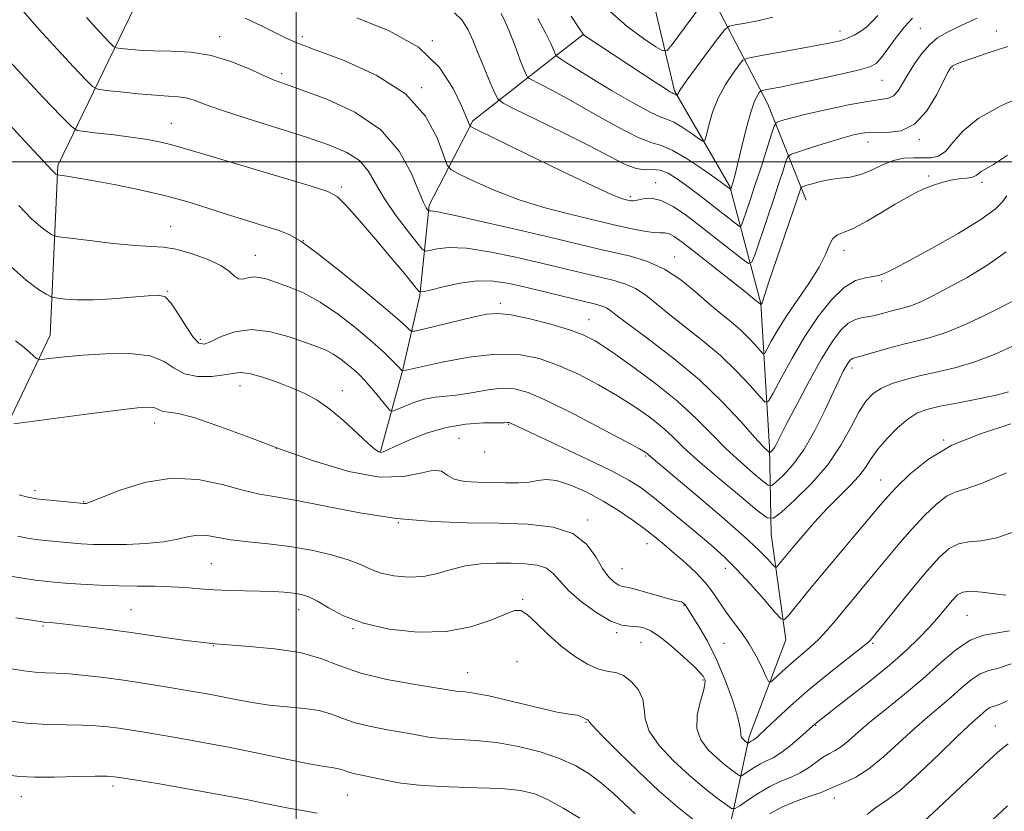
# Model space of a CAD drawing. Extents: x 2102300 to 2105200, y 287300 to 290200.
# Drawn here: x 2103441 to 2103650, y 288862 to 289030 of the extents above; entities that cross this region are included whole.
import ezdxf

# ---------------------------------------------------------------- set-up
doc = ezdxf.new("R2010")
doc.units = 0
doc.header["$MEASUREMENT"] = 0
for name, color, linetype, lineweight in [('BREAKLINE DTM HARD', 7, 'Continuous', 0), ('CONTOUR INDEX', 41, 'Continuous', 13), ('CONTOUR INTERMEDIATE', 44, 'Continuous', 0), ('GRID LINE', 7, 'Continuous', 0), ('SPOT ELEVATION DTM', 2, 'Continuous', 13)]:
    doc.layers.add(name, color=color, linetype=linetype, lineweight=lineweight)

msp = doc.modelspace()

# ---------------------------------------------------------------- linework, layer by layer
at = {"layer": 'BREAKLINE DTM HARD'}
for points in [[(2103608.23, 288991.82, 1022.81), (2103600.07, 289012.21, 1016.84), (2103589.1, 289033.21, 1010.69), (2103584.94, 289057.5, 1006.29), (2103585.7, 289071.01, 1002.98)], [(2103372.13, 288908.48, 1047.71), (2103388.01, 288915.57, 1046.39), (2103405.61, 288925.46, 1044.16), (2103419.21, 288930.9, 1040.96), (2103437.97, 288942.47, 1038.25), (2103447.84, 288963.17, 1035.23), (2103449.48, 288999.2, 1029.69), (2103465.73, 289032.77, 1022.03), (2103475.08, 289056.86, 1016.91)], [(2103596.95, 288812.86, 1056.8), (2103592.61, 288831.34, 1050.7), (2103591.84, 288857.81, 1045.28), (2103596.15, 288877.89, 1039.62), (2103603.92, 288898.49, 1036.67), (2103600.79, 288920.97, 1032.73), (2103600.48, 288939.38, 1027.68), (2103598.61, 288969.9, 1021.95), (2103592.06, 288994.73, 1015.86), (2103580.27, 289015.04, 1011.79), (2103574.84, 289038.13, 1006.62)], [(2103517.9, 288938.51, 1035.9), (2103522.66, 288955.91, 1031.92), (2103526.26, 288971.63, 1028.12), (2103528.22, 288990.76, 1023.72), (2103537.49, 289008.65, 1019.74), (2103552.3, 289020.27, 1014.98), (2103560.85, 289026.91, 1012.03)]]:
    msp.add_polyline3d(points, dxfattribs=at)
at = {"layer": 'CONTOUR INDEX', "flags": 128}
for points, elevation in [([(2103585.595, 289032.705), (2103583.647, 289030.045), (2103579.772, 289024.869), (2103578.724, 289023.628), (2103577.834, 289023.502), (2103576.342, 289024.382), (2103573.707, 289026.157), (2103570.283, 289028.7), (2103566.649, 289031.88)], 1010), ([(2103651.03, 289024.479), (2103646.81, 289023.118), (2103643.355, 289021.935), (2103641.129, 289021.123), (2103639.905, 289020.614), (2103639.282, 289020.277), (2103638.876, 289019.918), (2103638.371, 289019.091), (2103637.466, 289017.288), (2103635.931, 289014.262), (2103633.815, 289010.808), (2103631.237, 289007.986), (2103628.349, 289006.57), (2103625.434, 289006.202), (2103622.808, 289006.242), (2103620.646, 289006.149), (2103618.565, 289005.78), (2103616.042, 289005.092), (2103612.775, 289004.095), (2103609.35, 289003.012), (2103606.573, 289002.12), (2103605.02, 289001.574), (2103604.337, 289001.028), (2103603.94, 289000.014), (2103603.342, 288998.153), (2103602.452, 288995.419), (2103601.278, 288991.876), (2103599.875, 288987.709), (2103597.376, 288980.375), (2103596.701, 288978.652), (2103596.007, 288978.371), (2103594.697, 288979.293), (2103589.29, 288983.575), (2103585.98, 288986.172), (2103582.837, 288988.575), (2103579.985, 288990.523), (2103577.472, 288991.786), (2103575.346, 288992.231), (2103573.634, 288992.132), (2103572.362, 288991.862), (2103571.527, 288991.72), (2103571.021, 288991.71), (2103570.704, 288991.762), (2103569.766, 288991.982), (2103569.017, 288992.206), (2103567.081, 288992.997), (2103562.968, 288994.874), (2103556.222, 288998.091), (2103548.508, 289001.823), (2103542.023, 289004.978), (2103538.403, 289006.752), (2103537.043, 289007.487), (2103536.777, 289007.812), (2103536.597, 289008.328), (2103536.123, 289009.52), (2103535.133, 289011.843), (2103533.371, 289015.535), (2103530.451, 289019.964), (2103525.953, 289024.285), (2103519.751, 289027.814), (2103512.899, 289030.533)], 1020), ([(2103652.182, 288970.5), (2103649.339, 288969.013), (2103645.767, 288967.236), (2103641.85, 288965.406), (2103638.076, 288963.842), (2103634.799, 288962.762), (2103631.837, 288961.999), (2103628.873, 288961.288), (2103625.722, 288960.441), (2103620.336, 288958.872), (2103618.179, 288958.266), (2103617.814, 288958.084), (2103617.493, 288957.78), (2103617.126, 288957.291), (2103616.683, 288956.571), (2103616.11, 288955.525), (2103615.273, 288953.845), (2103614.018, 288951.17), (2103612.249, 288947.336), (2103610.097, 288942.957), (2103607.753, 288938.842), (2103605.421, 288935.645), (2103603.352, 288933.397), (2103601.811, 288931.974), (2103600.916, 288931.282), (2103600.197, 288931.346), (2103599.038, 288932.222), (2103596.989, 288933.92), (2103594.271, 288936.274), (2103591.271, 288939.073), (2103588.243, 288942.148), (2103584.918, 288945.503), (2103580.896, 288949.182), (2103575.993, 288953.133), (2103570.898, 288956.916), (2103566.515, 288959.995), (2103563.43, 288962.005), (2103560.947, 288963.277), (2103558.05, 288964.312), (2103554.053, 288965.481), (2103549.587, 288966.632), (2103545.614, 288967.479), (2103542.782, 288967.802), (2103540.49, 288967.628), (2103537.824, 288967.05), (2103527.025, 288964.464), (2103525.218, 288964.05), (2103524.452, 288964.002), (2103524.069, 288964.279), (2103523.428, 288964.919), (2103521.936, 288966.277), (2103519.02, 288968.786), (2103514.411, 288972.628), (2103509.08, 288976.973), (2103504.307, 288980.741), (2103501.01, 288983.13), (2103498.653, 288984.47), (2103496.342, 288985.371), (2103493.368, 288986.337), (2103489.79, 288987.45), (2103485.856, 288988.686), (2103481.739, 288990.017), (2103477.311, 288991.391), (2103472.366, 288992.752), (2103466.862, 288994.039), (2103461.398, 288995.166), (2103456.734, 288996.042), (2103453.449, 288996.608), (2103451.39, 288996.924), (2103449.393, 288997.195), (2103449.301, 288997.234), (2103449.183, 288997.307), (2103448.995, 288997.448), (2103448.724, 288997.692), (2103448.292, 288998.139), (2103442.486, 289004.391), (2103434.906, 289012.498)], 1030), ([(2103652.887, 288921.627), (2103648.694, 288920.154), (2103645.336, 288919.507), (2103642.704, 288919.278), (2103640.546, 288918.91), (2103638.59, 288917.912), (2103636.495, 288916.049), (2103633.9, 288913.152), (2103630.626, 288909.239), (2103627.227, 288905.081), (2103621.803, 288898.393), (2103621.545, 288898.117), (2103620.818, 288897.492), (2103619.131, 288896.147), (2103616.181, 288893.842), (2103612.414, 288890.857), (2103608.462, 288887.603), (2103604.879, 288884.464), (2103601.903, 288881.717), (2103598.324, 288878.316), (2103597.596, 288877.649), (2103597.222, 288877.348), (2103596.959, 288877.185), (2103596.532, 288876.98), (2103596.32, 288876.858), (2103595.89, 288876.57), (2103595.826, 288876.573), (2103595.324, 288876.948), (2103595.047, 288877.181), (2103594.758, 288877.459), (2103594.514, 288877.789), (2103594.377, 288878.181), (2103594.356, 288878.724), (2103594.231, 288879.837), (2103593.724, 288882.017), (2103592.638, 288885.556), (2103591.076, 288889.918), (2103589.222, 288894.361), (2103587.268, 288898.248), (2103585.456, 288901.369), (2103582.745, 288905.651), (2103582.502, 288905.995), (2103582.266, 288906.255), (2103582.011, 288906.466), (2103581.749, 288906.603), (2103581.429, 288906.673), (2103580.74, 288906.807), (2103579.306, 288907.166), (2103576.933, 288907.839), (2103574.166, 288908.638), (2103571.734, 288909.302), (2103570.169, 288909.656), (2103569.223, 288909.856), (2103568.452, 288910.142), (2103567.496, 288910.743), (2103566.339, 288911.845), (2103565.048, 288913.62), (2103563.607, 288916.109), (2103561.652, 288918.807), (2103558.736, 288921.074), (2103554.532, 288922.432), (2103549.196, 288923.05), (2103543.006, 288923.258), (2103536.213, 288923.371), (2103528.951, 288923.638), (2103521.326, 288924.292), (2103513.549, 288925.464), (2103506.252, 288926.859), (2103500.168, 288928.082), (2103495.743, 288928.866), (2103492.265, 288929.463), (2103488.73, 288930.256), (2103484.352, 288931.452), (2103479.209, 288932.542), (2103473.593, 288932.841), (2103467.867, 288931.906), (2103462.666, 288930.269), (2103456.428, 288927.806), (2103455.465, 288927.473), (2103455.172, 288927.425), (2103454.961, 288927.433), (2103446.253, 288928.301), (2103444.837, 288928.46), (2103443.885, 288928.616), (2103442.848, 288928.864), (2103441.273, 288929.29)], 1040), ([(2103560.177, 288860.632), (2103556.812, 288862.711), (2103553.522, 288864.555), (2103550.63, 288865.816), (2103547.603, 288866.556), (2103543.692, 288866.939), (2103538.434, 288867.127), (2103532.497, 288867.284), (2103526.835, 288867.574), (2103522.213, 288868.103), (2103518.639, 288868.756), (2103515.936, 288869.361), (2103513.928, 288869.789), (2103512.464, 288870.086), (2103511.394, 288870.344), (2103510.568, 288870.629), (2103509.831, 288870.915), (2103509.022, 288871.15), (2103507.918, 288871.324), (2103506.026, 288871.596), (2103502.787, 288872.169), (2103497.874, 288873.169), (2103491.886, 288874.429), (2103485.651, 288875.707), (2103479.884, 288876.806), (2103474.834, 288877.7), (2103467.347, 288878.957), (2103464.706, 288879.384), (2103462.376, 288879.735), (2103460.047, 288880.04), (2103457.523, 288880.28), (2103454.634, 288880.421), (2103451.238, 288880.464), (2103447.294, 288880.544), (2103442.787, 288880.831), (2103437.666, 288881.468)], 1050), ([(2103651.086, 288876.408), (2103649.488, 288875.185), (2103647.258, 288873.149), (2103636.265, 288862.879), (2103632.363, 288859.173)], 1050)]:
    msp.add_lwpolyline(points, dxfattribs=dict(at, elevation=elevation))
at = {"layer": 'CONTOUR INTERMEDIATE', "flags": 128}
for points, elevation in [([(2103650.81, 288992.725), (2103649.857, 288991.485), (2103648.292, 288989.917), (2103645.298, 288987.713), (2103640.442, 288984.742), (2103634.847, 288981.572), (2103630.021, 288978.945), (2103627.092, 288977.405), (2103625.674, 288976.706), (2103624.396, 288976.132), (2103623.6, 288975.856), (2103622.441, 288975.617), (2103620.794, 288975.374), (2103618.706, 288974.755), (2103616.273, 288973.305), (2103613.591, 288970.698), (2103610.777, 288967.113), (2103607.954, 288962.861), (2103605.266, 288958.31), (2103602.944, 288954.077), (2103601.241, 288950.84), (2103600.261, 288949.14), (2103599.516, 288948.958), (2103598.364, 288950.14), (2103596.315, 288952.476), (2103593.462, 288955.54), (2103590.049, 288958.853), (2103586.332, 288962.01), (2103582.634, 288964.902), (2103579.289, 288967.497), (2103576.533, 288969.758), (2103574.199, 288971.637), (2103572.02, 288973.084), (2103569.751, 288974.094), (2103567.233, 288974.835), (2103560.912, 288976.33), (2103552.097, 288978.449), (2103546.63, 288979.723), (2103541.066, 288980.881), (2103536.142, 288981.629), (2103532.44, 288981.772), (2103529.91, 288981.512), (2103528.349, 288981.154), (2103527.484, 288981.013), (2103526.77, 288981.458), (2103525.596, 288982.871), (2103523.553, 288985.468), (2103521.045, 288988.809), (2103518.683, 288992.29), (2103516.884, 288995.405), (2103515.312, 288998.051), (2103513.44, 289000.226), (2103510.796, 289001.975), (2103507.131, 289003.533), (2103502.249, 289005.18), (2103489.853, 289009.096), (2103484.422, 289010.862), (2103480.733, 289012.166), (2103478.391, 289013.03), (2103476.697, 289013.542), (2103475.011, 289013.801), (2103472.941, 289013.943), (2103470.161, 289014.118), (2103466.543, 289014.427), (2103462.766, 289014.799), (2103459.71, 289015.118), (2103457.947, 289015.373), (2103456.818, 289015.973), (2103455.355, 289017.434), (2103452.82, 289020.119), (2103449.403, 289023.792), (2103445.523, 289028.064), (2103441.602, 289032.518)], 1026), ([(2103644.516, 289030.435), (2103642.199, 289029.38), (2103639.904, 289028.316), (2103637.896, 289027.346), (2103636.121, 289026.286), (2103634.448, 289024.879), (2103632.788, 289022.96), (2103631.21, 289020.74), (2103629.823, 289018.521), (2103628.698, 289016.571), (2103627.733, 289015.023), (2103626.787, 289013.976), (2103625.667, 289013.453), (2103623.966, 289013.177), (2103621.222, 289012.799), (2103617.213, 289012.064), (2103612.654, 289011.105), (2103608.498, 289010.153), (2103605.494, 289009.396), (2103603.572, 289008.854), (2103602.457, 289008.506), (2103601.865, 289008.236), (2103601.457, 289007.546), (2103600.886, 289005.846), (2103598.645, 288998.875), (2103597.362, 288994.931), (2103596.259, 288991.598), (2103594.808, 288987.31), (2103594.459, 288986.419), (2103594.1, 288986.274), (2103593.423, 288986.75), (2103590.544, 288989.028), (2103588.634, 288990.522), (2103586.636, 288992.065), (2103584.622, 288993.596), (2103582.638, 288995.075), (2103580.729, 288996.44), (2103578.923, 288997.536), (2103577.248, 288998.186), (2103575.688, 288998.319), (2103574.061, 288998.291), (2103572.145, 288998.563), (2103569.704, 288999.507), (2103566.455, 289001.15), (2103562.103, 289003.431), (2103556.612, 289006.202), (2103550.977, 289008.976), (2103546.453, 289011.176), (2103543.927, 289012.453), (2103542.806, 289013.36), (2103542.129, 289014.673), (2103541.137, 289016.953), (2103539.883, 289019.898), (2103538.618, 289022.987), (2103537.519, 289025.781), (2103536.453, 289028.164), (2103535.208, 289030.097), (2103533.635, 289031.576)], 1018), ([(2103630.775, 289030.454), (2103629.095, 289028.656), (2103627.337, 289026.398), (2103624.199, 289022.087), (2103623.096, 289020.865), (2103621.704, 289020.116), (2103619.232, 289019.429), (2103615.208, 289018.498), (2103610.42, 289017.446), (2103605.972, 289016.502), (2103602.735, 289015.845), (2103600.655, 289015.448), (2103598.819, 289015.109), (2103598.515, 289014.966), (2103598.272, 289014.679), (2103597.874, 289014.08), (2103597.276, 289012.82), (2103596.48, 289010.505), (2103595.515, 289006.964), (2103594.52, 289002.935), (2103593.663, 288999.377), (2103593.071, 288997.025), (2103592.707, 288995.704), (2103592.217, 288994.186), (2103592.193, 288994.177), (2103591.625, 288994.613), (2103589.275, 288996.291), (2103586.403, 288998.311), (2103582.964, 289000.616), (2103579.828, 289002.474), (2103577.559, 289003.414), (2103575.476, 289004.024), (2103572.586, 289005.154), (2103568.235, 289007.39), (2103563.122, 289010.255), (2103558.281, 289013.006), (2103554.547, 289015.052), (2103551.952, 289016.397), (2103549.472, 289017.63), (2103549.093, 289017.936), (2103548.865, 289018.38), (2103548.525, 289019.163), (2103548.069, 289020.254), (2103547.554, 289021.558), (2103547.023, 289022.996), (2103546.467, 289024.542), (2103545.86, 289026.183), (2103545.178, 289027.904), (2103544.402, 289029.676), (2103543.512, 289031.465)], 1016), ([(2103623.433, 289031.032), (2103622.159, 289029.682), (2103621.083, 289028.626), (2103619.839, 289027.691), (2103618.434, 289026.87), (2103616.968, 289026.199), (2103615.44, 289025.685), (2103613.44, 289025.214), (2103610.453, 289024.642), (2103606.245, 289023.885), (2103597.954, 289022.424), (2103595.841, 289022.011), (2103594.814, 289021.526), (2103593.993, 289020.557), (2103592.705, 289018.795), (2103591.109, 289016.37), (2103589.569, 289013.521), (2103588.383, 289010.516), (2103587.562, 289007.748), (2103587.049, 289005.643), (2103586.737, 289004.528), (2103586.313, 289004.337), (2103585.412, 289004.905), (2103583.816, 289006.027), (2103581.886, 289007.325), (2103580.128, 289008.38), (2103578.832, 289008.943), (2103577.421, 289009.453), (2103575.102, 289010.52), (2103571.378, 289012.549), (2103566.928, 289015.13), (2103562.727, 289017.65), (2103559.554, 289019.61), (2103557.41, 289020.979), (2103556.099, 289021.84), (2103555.407, 289022.329), (2103555.038, 289022.783), (2103554.674, 289023.593), (2103554.031, 289025.088), (2103552.943, 289027.354), (2103551.276, 289030.419)], 1014), ([(2103650.942, 289001.389), (2103647.969, 288999.418), (2103645.381, 288997.9), (2103644.276, 288997.042), (2103643.5, 288996.725), (2103642.287, 288996.527), (2103640.709, 288996.354), (2103638.9, 288996.082), (2103636.989, 288995.617), (2103635.062, 288994.983), (2103633.198, 288994.238), (2103631.415, 288993.403), (2103629.488, 288992.366), (2103627.136, 288990.984), (2103624.208, 288989.206), (2103621.092, 288987.362), (2103618.31, 288985.877), (2103616.263, 288985.022), (2103614.867, 288984.462), (2103613.916, 288983.707), (2103613.179, 288982.352), (2103612.318, 288980.323), (2103610.967, 288977.631), (2103608.902, 288974.347), (2103604.091, 288967.339), (2103602.202, 288964.33), (2103600.831, 288961.928), (2103599.942, 288960.253), (2103599.446, 288959.392), (2103599.068, 288959.3), (2103598.486, 288959.898), (2103597.448, 288961.08), (2103596.004, 288962.631), (2103594.276, 288964.308), (2103592.354, 288965.946), (2103590.188, 288967.691), (2103587.699, 288969.767), (2103584.831, 288972.286), (2103581.632, 288974.914), (2103578.177, 288977.205), (2103574.557, 288978.829), (2103570.944, 288979.916), (2103564.309, 288981.45), (2103555.262, 288983.597), (2103548.023, 288985.299), (2103540.236, 288987.105), (2103533.795, 288988.562), (2103530.102, 288989.337), (2103528.598, 288989.584), (2103528.236, 288989.58), (2103528.13, 288989.563), (2103528.042, 288989.618), (2103527.898, 288989.791), (2103527.61, 288990.211), (2103527.047, 288991.327), (2103526.065, 288993.668), (2103524.475, 288997.524), (2103521.909, 289002.206), (2103517.957, 289006.787), (2103512.489, 289010.506), (2103506.511, 289013.285), (2103501.312, 289015.212), (2103497.8, 289016.436), (2103495.356, 289017.336), (2103492.984, 289018.345), (2103489.895, 289019.76), (2103486.139, 289021.304), (2103481.976, 289022.562), (2103477.672, 289023.232), (2103473.505, 289023.469), (2103469.759, 289023.546), (2103466.676, 289023.677), (2103464.327, 289023.853), (2103462.743, 289024.011), (2103461.868, 289024.137), (2103461.308, 289024.435), (2103460.582, 289025.16), (2103459.318, 289026.499), (2103457.581, 289028.37), (2103455.543, 289030.623)], 1024), ([(2103654.754, 289014.225), (2103649.4, 289011.812), (2103644.687, 289009.199), (2103641.449, 289006.517), (2103639.367, 289004.075), (2103637.829, 289002.224), (2103636.323, 289001.207), (2103634.713, 289000.833), (2103632.961, 289000.803), (2103631.039, 289000.836), (2103628.961, 289000.718), (2103626.753, 289000.253), (2103624.448, 288999.335), (2103622.105, 288998.225), (2103619.794, 288997.277), (2103617.565, 288996.742), (2103615.41, 288996.473), (2103613.306, 288996.225), (2103611.268, 288995.817), (2103609.476, 288995.331), (2103608.147, 288994.916), (2103607.421, 288994.669), (2103607.122, 288994.479), (2103606.993, 288994.182), (2103606.786, 288993.543), (2103606.284, 288992.037), (2103600.328, 288974.495), (2103599.437, 288971.809), (2103598.944, 288970.241), (2103598.871, 288970.054), (2103598.63, 288969.644), (2103598.607, 288969.656), (2103598.128, 288970.084), (2103597.359, 288970.709), (2103595.464, 288972.228), (2103584.487, 288980.94), (2103581.905, 288982.953), (2103580.256, 288984.132), (2103579.153, 288984.706), (2103578.231, 288984.899), (2103577.2, 288984.926), (2103575.791, 288985), (2103573.838, 288985.279), (2103571.591, 288985.707), (2103569.4, 288986.177), (2103567.452, 288986.62), (2103562.206, 288987.861), (2103557.834, 288988.912), (2103552.586, 288990.298), (2103547.107, 288992.003), (2103542.003, 288993.954), (2103537.705, 288995.851), (2103534.602, 288997.334), (2103532.896, 288998.255), (2103532.038, 288999.3), (2103529.957, 289005.039), (2103527.444, 289009.694), (2103523.198, 289014.393), (2103517.028, 289018.359), (2103510.19, 289021.448), (2103504.305, 289023.672), (2103500.519, 289025.121), (2103498.079, 289026.182), (2103492.65, 289028.845), (2103489.195, 289030.499)], 1022), ([(2103601.183, 289030.687), (2103598.226, 289029.998), (2103595.38, 289029.436), (2103593.164, 289029.039), (2103591.885, 289028.741), (2103590.99, 289028.066), (2103589.713, 289026.434), (2103587.541, 289023.529), (2103584.977, 289020.078), (2103582.781, 289017.07), (2103581.523, 289015.254), (2103581.023, 289014.428), (2103580.914, 289014.147), (2103580.885, 289014.041), (2103580.844, 289014.023), (2103580.257, 289014.407), (2103579.999, 289014.509), (2103579.779, 289014.61), (2103579.335, 289014.863), (2103578.281, 289015.527), (2103576.169, 289016.901), (2103561.297, 289026.746), (2103560.902, 289027.106), (2103560.129, 289028.199), (2103558.353, 289030.908)], 1012), ([(2103650.647, 288980.891), (2103646.79, 288978.083), (2103642.414, 288975.442), (2103638.306, 288973.195), (2103635.082, 288971.513), (2103632.662, 288970.337), (2103630.794, 288969.551), (2103629.242, 288969.04), (2103627.838, 288968.678), (2103626.435, 288968.342), (2103623.324, 288967.521), (2103621.73, 288967.171), (2103620.19, 288966.911), (2103618.679, 288966.516), (2103617.151, 288965.699), (2103615.543, 288964.182), (2103613.712, 288961.734), (2103611.496, 288958.136), (2103608.844, 288953.384), (2103606.157, 288948.337), (2103603.944, 288944.07), (2103601.866, 288939.987), (2103601.483, 288939.306), (2103601.161, 288938.865), (2103600.876, 288938.555), (2103600.664, 288938.358), (2103600.54, 288938.263), (2103600.441, 288938.272), (2103600.281, 288938.393), (2103599.928, 288938.709), (2103599.057, 288939.606), (2103597.298, 288941.547), (2103594.375, 288944.824), (2103590.402, 288949.049), (2103585.588, 288953.666), (2103580.242, 288958.153), (2103575.071, 288962.124), (2103570.878, 288965.227), (2103568.234, 288967.229), (2103566.766, 288968.359), (2103565.864, 288968.963), (2103564.944, 288969.358), (2103563.521, 288969.754), (2103548.932, 288973.3), (2103545.237, 288974.147), (2103541.895, 288974.657), (2103538.489, 288974.696), (2103534.778, 288974.206), (2103531.223, 288973.44), (2103528.463, 288972.727), (2103526.921, 288972.36), (2103526.155, 288972.472), (2103525.511, 288973.161), (2103524.421, 288974.524), (2103522.673, 288976.665), (2103520.144, 288979.69), (2103516.858, 288983.54), (2103513.431, 288987.505), (2103510.623, 288990.709), (2103508.806, 288992.571), (2103506.782, 288993.672), (2103502.966, 288994.886), (2103481.656, 289001.217), (2103474.669, 289003.319), (2103472.821, 289003.809), (2103470.704, 289004.276), (2103468.097, 289004.757), (2103464.964, 289005.236), (2103461.387, 289005.694), (2103457.909, 289006.091), (2103455.188, 289006.382), (2103453.585, 289006.655), (2103452.274, 289007.517), (2103450.128, 289009.708), (2103446.39, 289013.659), (2103441.764, 289018.577), (2103437.321, 289023.36)], 1028), ([(2103652.469, 288961.056), (2103648.449, 288959.213), (2103644.19, 288957.56), (2103640.056, 288956.328), (2103636.162, 288955.412), (2103632.559, 288954.619), (2103629.308, 288953.788), (2103626.487, 288952.885), (2103624.181, 288951.904), (2103622.412, 288950.787), (2103620.949, 288949.252), (2103619.498, 288946.966), (2103617.785, 288943.718), (2103615.61, 288939.799), (2103612.795, 288935.626), (2103609.316, 288931.61), (2103605.782, 288928.137), (2103602.959, 288925.59), (2103601.292, 288924.301), (2103599.953, 288924.421), (2103597.794, 288926.052), (2103594.051, 288929.132), (2103589.486, 288932.942), (2103585.243, 288936.599), (2103582.165, 288939.434), (2103579.874, 288941.642), (2103577.688, 288943.633), (2103575.049, 288945.741), (2103571.879, 288947.987), (2103568.225, 288950.318), (2103564.162, 288952.66), (2103559.893, 288954.867), (2103555.652, 288956.771), (2103551.56, 288958.213), (2103547.287, 288959.056), (2103542.386, 288959.168), (2103536.676, 288958.516), (2103531.018, 288957.467), (2103526.532, 288956.483), (2103522.749, 288955.64), (2103522.577, 288955.568), (2103522.556, 288955.573), (2103522.46, 288955.684), (2103521.59, 288956.607), (2103520.469, 288957.76), (2103518.705, 288959.475), (2103516.174, 288961.777), (2103512.84, 288964.612), (2103509.027, 288967.585), (2103505.15, 288970.217), (2103501.571, 288972.144), (2103498.438, 288973.46), (2103495.847, 288974.371), (2103493.846, 288975.04), (2103492.292, 288975.452), (2103490.993, 288975.549), (2103489.798, 288975.337), (2103488.711, 288975.084), (2103487.779, 288975.122), (2103486.959, 288975.697), (2103485.864, 288976.711), (2103484.02, 288977.983), (2103481.147, 288979.323), (2103477.745, 288980.533), (2103474.51, 288981.408), (2103471.882, 288981.828), (2103469.286, 288981.999), (2103465.892, 288982.21), (2103461.218, 288982.667), (2103456.183, 288983.253), (2103452.052, 288983.767), (2103449.737, 288984.069), (2103448.724, 288984.272), (2103448.147, 288984.551), (2103447.266, 288985.094), (2103445.863, 288986.145), (2103443.846, 288987.964), (2103441.169, 288990.717)], 1032), ([(2103651.165, 288951.126), (2103648.555, 288950.42), (2103644.811, 288949.646), (2103640.545, 288948.831), (2103636.661, 288948.077), (2103633.821, 288947.417), (2103631.711, 288946.618), (2103629.774, 288945.379), (2103627.6, 288943.511), (2103625.379, 288941.263), (2103623.446, 288938.994), (2103622.016, 288936.974), (2103620.806, 288935.117), (2103619.409, 288933.244), (2103617.515, 288931.202), (2103615.199, 288928.915), (2103612.629, 288926.33), (2103609.986, 288923.463), (2103607.496, 288920.603), (2103605.396, 288918.111), (2103602.242, 288914.273), (2103601.904, 288913.917), (2103601.609, 288913.984), (2103601.101, 288914.532), (2103600.1, 288915.652), (2103598.21, 288917.571), (2103595.006, 288920.548), (2103590.336, 288924.636), (2103585.137, 288929.071), (2103575.369, 288937.28), (2103574.481, 288938.085), (2103574.104, 288938.349), (2103572.86, 288939.058), (2103569.934, 288940.641), (2103564.893, 288943.315), (2103558.839, 288946.456), (2103553.254, 288949.23), (2103549.237, 288950.984), (2103546.341, 288951.79), (2103543.73, 288951.901), (2103540.766, 288951.567), (2103537.593, 288951.03), (2103534.549, 288950.53), (2103531.887, 288950.227), (2103529.511, 288949.984), (2103527.24, 288949.584), (2103524.971, 288948.889), (2103522.917, 288948.069), (2103521.37, 288947.371), (2103520.495, 288947.02), (2103519.961, 288947.153), (2103519.311, 288947.884), (2103516.851, 288950.912), (2103515.532, 288952.499), (2103514.474, 288953.714), (2103513.528, 288954.692), (2103512.454, 288955.679), (2103511.081, 288956.846), (2103509.511, 288958.07), (2103507.915, 288959.154), (2103506.365, 288959.975), (2103504.542, 288960.709), (2103502.029, 288961.607), (2103498.571, 288962.79), (2103494.561, 288963.877), (2103490.556, 288964.355), (2103487.032, 288963.891), (2103484.143, 288962.862), (2103481.965, 288961.822), (2103480.489, 288961.27), (2103479.375, 288961.493), (2103478.2, 288962.725), (2103476.664, 288965.023), (2103474.968, 288967.736), (2103473.437, 288970.039), (2103472.232, 288971.301), (2103470.856, 288971.684), (2103468.649, 288971.548), (2103465.191, 288971.214), (2103461.027, 288970.866), (2103456.945, 288970.648), (2103453.595, 288970.662), (2103451.1, 288970.826), (2103449.444, 288971.013), (2103448.527, 288971.149), (2103447.891, 288971.371), (2103446.993, 288971.868), (2103445.35, 288972.881), (2103442.731, 288974.843), (2103438.967, 288978.236)], 1034), ([(2103651.62, 288944.373), (2103645.176, 288942.257), (2103639.153, 288939.844), (2103634.156, 288936.863), (2103630.277, 288933.717), (2103627.478, 288930.977), (2103625.598, 288928.982), (2103623.989, 288927.142), (2103615.009, 288916.449), (2103611.348, 288912.065), (2103608.322, 288908.398), (2103604.528, 288903.727), (2103603.659, 288902.809), (2103602.898, 288902.981), (2103601.592, 288904.393), (2103599.294, 288907.042), (2103596.385, 288910.333), (2103593.451, 288913.519), (2103590.904, 288916.062), (2103588.477, 288918.247), (2103585.728, 288920.567), (2103582.384, 288923.35), (2103578.845, 288926.272), (2103575.68, 288928.849), (2103573.189, 288930.768), (2103570.61, 288932.423), (2103566.912, 288934.384), (2103561.494, 288937.013), (2103555.466, 288939.848), (2103547.342, 288943.635), (2103545.343, 288944.585), (2103545.198, 288944.628), (2103545.073, 288944.633), (2103544.855, 288944.618), (2103544.167, 288944.594), (2103539.755, 288944.536), (2103536.041, 288944.289), (2103531.878, 288943.61), (2103527.715, 288942.379), (2103523.98, 288940.905), (2103521.099, 288939.604), (2103519.354, 288938.796), (2103518.463, 288938.416), (2103518.001, 288938.304), (2103517.558, 288938.382), (2103516.782, 288938.89), (2103515.334, 288940.149), (2103513.01, 288942.324), (2103510.14, 288944.964), (2103507.188, 288947.461), (2103504.492, 288949.355), (2103501.885, 288950.779), (2103499.072, 288952.011), (2103495.892, 288953.245), (2103492.711, 288954.337), (2103490.029, 288955.06), (2103488.15, 288955.26), (2103486.609, 288955.076), (2103484.745, 288954.724), (2103482.111, 288954.424), (2103479.104, 288954.419), (2103476.336, 288954.956), (2103474.174, 288956.155), (2103472.018, 288957.609), (2103469.026, 288958.785), (2103464.656, 288959.281), (2103459.575, 288959.237), (2103454.753, 288958.927), (2103450.975, 288958.584), (2103448.296, 288958.284), (2103446.588, 288958.063), (2103445.666, 288957.971), (2103445.116, 288958.124), (2103444.464, 288958.653), (2103443.362, 288959.623), (2103441.951, 288960.831), (2103440.494, 288962.005)], 1036), ([(2103650.744, 288933.928), (2103645.533, 288931.728), (2103642.076, 288930.542), (2103639.87, 288929.875), (2103638.024, 288928.977), (2103635.833, 288927.269), (2103633.319, 288924.868), (2103630.689, 288922.064), (2103628.112, 288919.11), (2103625.608, 288916.111), (2103623.161, 288913.135), (2103614.384, 288902.571), (2103612.575, 288900.455), (2103610.82, 288898.578), (2103609.054, 288896.929), (2103605.524, 288893.939), (2103603.831, 288892.434), (2103602.351, 288891.056), (2103601.258, 288890.012), (2103600.641, 288889.497), (2103600.25, 288889.672), (2103599.749, 288890.685), (2103598.873, 288892.59), (2103597.646, 288895.059), (2103596.159, 288897.666), (2103594.514, 288900.071), (2103592.838, 288902.278), (2103591.27, 288904.375), (2103588.495, 288908.509), (2103586.873, 288910.613), (2103584.855, 288912.757), (2103582.594, 288914.868), (2103580.322, 288916.851), (2103578.202, 288918.648), (2103576.113, 288920.357), (2103573.867, 288922.111), (2103571.307, 288924.008), (2103568.405, 288925.993), (2103565.167, 288927.974), (2103561.665, 288929.833), (2103558.239, 288931.355), (2103555.294, 288932.302), (2103553.089, 288932.532), (2103551.295, 288932.304), (2103549.435, 288931.973), (2103547.138, 288931.82), (2103544.446, 288931.823), (2103538.499, 288931.95), (2103535.728, 288932.146), (2103533.534, 288932.641), (2103532.088, 288933.492), (2103530.89, 288934.299), (2103529.271, 288934.55), (2103526.655, 288933.962), (2103522.834, 288933.174), (2103517.69, 288933.054), (2103511.228, 288934.236), (2103503.952, 288936.422), (2103496.487, 288939.078), (2103489.427, 288941.715), (2103483.234, 288944.006), (2103478.338, 288945.667), (2103475.023, 288946.523), (2103472.996, 288946.836), (2103471.822, 288946.978), (2103471.092, 288947.236), (2103470.509, 288947.565), (2103469.806, 288947.835), (2103468.64, 288947.928), (2103466.363, 288947.769), (2103462.254, 288947.293), (2103456.02, 288946.491), (2103440.129, 288944.371)], 1038), ([(2103650.616, 288907.992), (2103648.229, 288908.298), (2103645.493, 288908.659), (2103643.067, 288908.844), (2103641.429, 288908.655), (2103640.316, 288908.029), (2103639.285, 288906.935), (2103636.34, 288903.436), (2103634.429, 288901.264), (2103632.224, 288898.93), (2103629.479, 288896.292), (2103625.891, 288893.156), (2103621.375, 288889.478), (2103616.725, 288885.82), (2103610.762, 288881.184), (2103609.572, 288880.202), (2103606.857, 288877.762), (2103604.845, 288876.033), (2103602.863, 288874.497), (2103601.22, 288873.477), (2103599.837, 288872.806), (2103598.54, 288872.193), (2103597.215, 288871.426), (2103595.992, 288870.619), (2103595.06, 288869.963), (2103594.521, 288869.622), (2103594.122, 288869.644), (2103593.519, 288870.047), (2103592.45, 288870.841), (2103590.978, 288871.99), (2103589.244, 288873.45), (2103587.434, 288875.192), (2103585.902, 288877.258), (2103585.048, 288879.71), (2103585.118, 288882.518), (2103585.75, 288885.305), (2103586.432, 288887.606), (2103586.759, 288889.083), (2103586.771, 288889.911), (2103586.615, 288890.392), (2103586.358, 288890.828), (2103585.748, 288891.531), (2103584.45, 288892.812), (2103582.279, 288894.831), (2103579.649, 288897.153), (2103577.122, 288899.19), (2103575.127, 288900.491), (2103573.566, 288901.139), (2103572.207, 288901.352), (2103570.81, 288901.382), (2103569.105, 288901.617), (2103566.811, 288902.48), (2103563.804, 288904.242), (2103560.585, 288906.563), (2103557.812, 288908.954), (2103555.933, 288911.002), (2103554.567, 288912.6), (2103553.123, 288913.719), (2103551.131, 288914.363), (2103548.603, 288914.655), (2103545.671, 288914.754), (2103542.474, 288914.768), (2103539.18, 288914.621), (2103535.965, 288914.189), (2103532.947, 288913.422), (2103530.02, 288912.565), (2103527.018, 288911.94), (2103523.856, 288911.794), (2103520.759, 288912.083), (2103518.03, 288912.692), (2103515.825, 288913.515), (2103513.706, 288914.477), (2103511.09, 288915.515), (2103507.549, 288916.558), (2103503.294, 288917.523), (2103498.693, 288918.32), (2103494.103, 288918.896), (2103489.838, 288919.338), (2103486.201, 288919.767), (2103483.387, 288920.254), (2103481.174, 288920.649), (2103479.231, 288920.754), (2103477.235, 288920.44), (2103474.892, 288919.878), (2103471.915, 288919.313), (2103468.16, 288918.94), (2103464.064, 288918.758), (2103460.21, 288918.719), (2103457.038, 288918.777), (2103454.418, 288918.905), (2103452.081, 288919.08), (2103449.807, 288919.282), (2103447.585, 288919.506), (2103445.455, 288919.75), (2103443.369, 288920.036), (2103440.915, 288920.483)], 1042), ([(2103651.336, 288900.433), (2103645.938, 288899.491), (2103643.014, 288898.418), (2103639.908, 288896.344), (2103636.572, 288893.495), (2103632.95, 288890.257), (2103629.064, 288886.983), (2103625.24, 288883.885), (2103621.88, 288881.142), (2103619.278, 288878.895), (2103617.307, 288877.148), (2103615.733, 288875.869), (2103614.346, 288874.988), (2103613.034, 288874.29), (2103611.706, 288873.521), (2103610.284, 288872.502), (2103608.721, 288871.351), (2103606.979, 288870.262), (2103605.028, 288869.359), (2103602.879, 288868.483), (2103600.549, 288867.405), (2103598.111, 288865.995), (2103595.859, 288864.508), (2103594.144, 288863.301), (2103593.153, 288862.673), (2103592.417, 288862.714), (2103591.307, 288863.457), (2103589.341, 288864.918), (2103586.632, 288867.033), (2103583.441, 288869.718), (2103580.08, 288872.847), (2103577.062, 288876.108), (2103574.946, 288879.147), (2103574.07, 288881.703), (2103573.879, 288883.892), (2103573.593, 288885.924), (2103572.621, 288887.926), (2103571.123, 288889.698), (2103569.449, 288890.953), (2103567.852, 288891.539), (2103566.195, 288891.82), (2103564.246, 288892.295), (2103561.841, 288893.361), (2103559.111, 288895.018), (2103556.255, 288897.169), (2103553.477, 288899.651), (2103550.998, 288902.047), (2103549.04, 288903.874), (2103547.676, 288904.757), (2103546.369, 288904.739), (2103544.433, 288903.969), (2103541.322, 288902.657), (2103537.061, 288901.258), (2103531.818, 288900.292), (2103525.851, 288900.16), (2103519.788, 288900.797), (2103514.349, 288902.024), (2103510.09, 288903.635), (2103506.911, 288905.32), (2103504.547, 288906.741), (2103502.728, 288907.649), (2103501.148, 288908.143), (2103499.494, 288908.41), (2103497.503, 288908.604), (2103495.121, 288908.753), (2103492.34, 288908.85), (2103485.875, 288908.964), (2103482.603, 288909.092), (2103479.536, 288909.323), (2103476.548, 288909.589), (2103473.446, 288909.792), (2103470.067, 288909.87), (2103466.391, 288909.887), (2103462.433, 288909.94), (2103458.28, 288910.098), (2103454.316, 288910.325), (2103450.997, 288910.555), (2103448.603, 288910.746), (2103446.695, 288910.939), (2103444.657, 288911.199), (2103442.025, 288911.578), (2103438.945, 288912.077)], 1044), ([(2103584.209, 288860.46), (2103581.02, 288863.001), (2103577.073, 288866.402), (2103572.557, 288870.616), (2103568.175, 288874.904), (2103564.757, 288878.351), (2103562.894, 288880.295), (2103562.214, 288881.07), (2103562.058, 288881.358), (2103561.987, 288881.443), (2103561.907, 288881.503), (2103561.662, 288881.598), (2103561.353, 288881.749), (2103560.852, 288882.023), (2103560.256, 288882.326), (2103559.699, 288882.53), (2103559.16, 288882.58), (2103557.997, 288882.701), (2103555.411, 288883.187), (2103550.966, 288884.215), (2103545.676, 288885.488), (2103540.917, 288886.59), (2103537.741, 288887.207), (2103535.904, 288887.45), (2103534.839, 288887.529), (2103533.943, 288887.636), (2103529.614, 288888.332), (2103524.934, 288889.073), (2103519.262, 288890.107), (2103513.765, 288891.428), (2103509.272, 288892.983), (2103505.256, 288894.538), (2103500.856, 288895.814), (2103495.434, 288896.624), (2103489.266, 288897.151), (2103482.85, 288897.667), (2103476.61, 288898.38), (2103470.658, 288899.224), (2103465.029, 288900.065), (2103459.804, 288900.79), (2103455.248, 288901.366), (2103451.675, 288901.781), (2103449.289, 288902.032), (2103447.869, 288902.162), (2103446.561, 288902.265), (2103445.7, 288902.379), (2103443.859, 288902.648), (2103440.569, 288903.143)], 1046), ([(2103651.693, 288893.439), (2103649.024, 288892.503), (2103646.948, 288891.968), (2103645.114, 288891.282), (2103643.227, 288890.021), (2103641.199, 288888.289), (2103638.997, 288886.321), (2103636.59, 288884.285), (2103633.947, 288882.082), (2103631.041, 288879.545), (2103627.883, 288876.613), (2103624.641, 288873.647), (2103621.525, 288871.109), (2103618.729, 288869.348), (2103616.388, 288868.236), (2103614.623, 288867.525), (2103613.443, 288866.994), (2103612.42, 288866.507), (2103611.014, 288865.955), (2103608.837, 288865.237), (2103606.113, 288864.296), (2103603.215, 288863.087), (2103600.471, 288861.601)], 1046), ([(2103571.931, 288861.59), (2103567.318, 288865.882), (2103564.785, 288868.099), (2103562.197, 288870.064), (2103559.34, 288871.784), (2103555.931, 288873.321), (2103551.8, 288874.708), (2103547.215, 288875.869), (2103542.556, 288876.7), (2103538.162, 288877.148), (2103530.837, 288877.551), (2103528.078, 288877.87), (2103525.551, 288878.316), (2103522.775, 288878.847), (2103519.431, 288879.431), (2103515.863, 288880.096), (2103512.579, 288880.886), (2103509.92, 288881.806), (2103507.543, 288882.726), (2103504.939, 288883.482), (2103501.732, 288883.965), (2103498.09, 288884.299), (2103494.317, 288884.668), (2103490.672, 288885.204), (2103487.24, 288885.848), (2103484.06, 288886.489), (2103481.121, 288887.047), (2103478.208, 288887.559), (2103471.467, 288888.685), (2103467.524, 288889.318), (2103463.381, 288889.939), (2103459.21, 288890.502), (2103455.274, 288890.963), (2103451.856, 288891.278), (2103449.134, 288891.432), (2103446.856, 288891.519), (2103444.662, 288891.662), (2103442.27, 288891.952), (2103439.696, 288892.347)], 1048), ([(2103650.879, 288885.561), (2103649.549, 288884.911), (2103648.602, 288884.578), (2103647.865, 288884.389), (2103647.215, 288884.145), (2103646.545, 288883.698), (2103645.825, 288883.083), (2103645.044, 288882.385), (2103644.115, 288881.587), (2103642.654, 288880.279), (2103640.203, 288877.949), (2103636.524, 288874.344), (2103632.264, 288870.241), (2103628.291, 288866.674), (2103625.265, 288864.377), (2103623.016, 288862.891), (2103621.166, 288861.457)], 1048), ([(2103504.473, 288861.735), (2103501.718, 288862.197), (2103498.411, 288862.783), (2103494.498, 288863.557), (2103489.789, 288864.511), (2103484.06, 288865.621), (2103477.335, 288866.831), (2103470.647, 288867.98), (2103465.275, 288868.877), (2103462.041, 288869.385), (2103459.916, 288869.574), (2103457.412, 288869.565), (2103453.475, 288869.472), (2103448.795, 288869.378), (2103444.499, 288869.357), (2103441.383, 288869.482), (2103438.936, 288869.81)], 1052), ([(2103650.973, 288863.262), (2103647.591, 288860.175)], 1052)]:
    msp.add_lwpolyline(points, dxfattribs=dict(at, elevation=elevation))
at = {"layer": 'GRID LINE', "flags": 128}
for points in [[(2103500, 290000), (2103500, 287500)], [(2102500, 289000), (2105000, 289000)]]:
    msp.add_lwpolyline(points, dxfattribs=at)
at = {"layer": 'SPOT ELEVATION DTM'}
for p in [(2103615.37, 289027.71, 1013.4), (2103632.47, 289028.29, 1017.1), (2103648.54, 289027.77, 1019.2), (2103483.82, 289026.52, 1023.4), (2103501.31, 289026.51, 1021.6), (2103528.95, 289025.72, 1020), (2103496.98, 289018.7, 1023.6), (2103639.43, 289019.66, 1020.2), (2103624.34, 289017.27, 1016.9), (2103526.63, 289015.73, 1022), (2103473.53, 289008.13, 1027.2), (2103621.35, 289004.18, 1020.7), (2103632.23, 289004.69, 1020.2), (2103576.28, 288995.53, 1019.4), (2103634.18, 288997, 1023.7), (2103645.52, 288995.64, 1024.4), (2103509.6, 288994.65, 1027.7), (2103570.9, 288992.6, 1019.7), (2103473.41, 288986.31, 1031.2), (2103501.55, 288983.23, 1030), (2103616.24, 288981.16, 1024.6), (2103491.37, 288980.14, 1031.2), (2103580.33, 288979.75, 1023.4), (2103624.24, 288974.69, 1026.2), (2103472.76, 288972.49, 1033.9), (2103543.32, 288969.94, 1029.6), (2103562.17, 288966.49, 1029.2), (2103479.7, 288962.28, 1033.6), (2103617.98, 288956.18, 1030.5), (2103488.12, 288952.43, 1036.7), (2103509.85, 288951.41, 1035.4), (2103470.04, 288944.55, 1038.6), (2103545.14, 288944.27, 1036.1), (2103534.58, 288941.27, 1037.2), (2103495.83, 288939.17, 1038), (2103637.42, 288940.95, 1036), (2103540, 288938.37, 1036.5), (2103574.16, 288937.53, 1034.2), (2103624.06, 288932.42, 1035.2), (2103444.63, 288930.19, 1039.6), (2103454.92, 288927.86, 1039.9), (2103521.71, 288923.36, 1040), (2103561.86, 288923.91, 1039.7), (2103574.43, 288918.95, 1038.7), (2103482.05, 288914.71, 1043), (2103569.19, 288913.59, 1039.1), (2103591.11, 288913.66, 1036.6), (2103548.07, 288907.1, 1043.8), (2103582.3, 288905.81, 1040.1), (2103464.96, 288904.88, 1045.1), (2103500.57, 288904.89, 1044.7), (2103642.38, 288903.68, 1043.1), (2103446.35, 288901.41, 1046.2), (2103512.1, 288900.86, 1044.1), (2103568.04, 288900.03, 1042.2), (2103482.47, 288897.27, 1046), (2103573.2, 288897.98, 1042.9), (2103590.76, 288897.8, 1039), (2103622.35, 288897.74, 1040.2), (2103546.89, 288893.89, 1045.4), (2103536.44, 288891.52, 1045.2), (2103586.37, 288889.97, 1042.2), (2103561.53, 288881.03, 1046.1), (2103610.23, 288880.39, 1042.1), (2103648.37, 288880.22, 1049.1), (2103461.17, 288867.49, 1052.4), (2103441.74, 288865.24, 1052.7), (2103510.86, 288865.6, 1050.9), (2103614.18, 288864.94, 1046.7)]:
    msp.add_point(p, dxfattribs=at)

doc.saveas('drawing.dxf')
